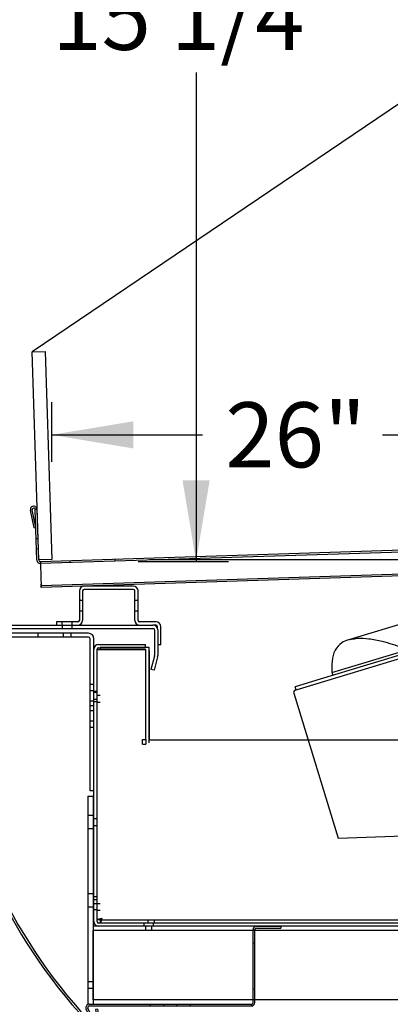
# Model space of a CAD drawing. Units: inches. Extents: x -399 to 444, y -187 to 249.
# Drawn here: x -345 to -338, y 80 to 99 of the extents above; entities that cross this region are included whole.
import ezdxf
from ezdxf.enums import TextEntityAlignment as Align
from ezdxf.lldxf.tags import DXFTag

# ---------------------------------------------------------------- set-up
doc = ezdxf.new("R2010")
doc.units = ezdxf.units.IN
doc.header["$MEASUREMENT"] = 0
for name, color, linetype in [('DECKPAN', 7, 'Continuous'), ('DECKPANTOP', 7, 'Continuous'), ('Default', 7, 'Continuous'), ('DKPANCHN', 7, 'Continuous'), ('Front_Pnl_Chan', 7, 'Continuous'), ('FRONTPNL', 7, 'Continuous'), ('PRODSTOP', 7, 'Continuous')]:
    doc.layers.add(name, color=color, linetype=linetype)
doc.styles.add('SEACAD_Arial', font='arial.ttf')
tags = doc.linetypes.add('HIDDEN2', pattern=[0.1875, 0.125, -0.0625]).pattern_tags.tags
tags[6:7] = [DXFTag(74, 4), DXFTag(75, 0), DXFTag(340, '0'), DXFTag(46, 0.0), DXFTag(50, 0.0), DXFTag(44, 0.0), DXFTag(45, 0.0)]
tags[4:5] = [DXFTag(74, 4), DXFTag(75, 0), DXFTag(340, '0'), DXFTag(46, 0.0), DXFTag(50, 0.0), DXFTag(44, 0.0), DXFTag(45, 0.0)]
doc.dimstyles.new('ANSI', dxfattribs={"dimtxt": 1.25, "dimasz": 1.5625, "dimexe": 0.625, "dimexo": 1.875, "dimtad": 0, "dimtih": 1, "dimtoh": 1, "dimdec": 3, "dimzin": 4, "dimdsep": 46, "dimlunit": 5, "dimtxsty": 'SEACAD_Arial', "dimblk1": '_SE_FILLED', "dimblk2": '_SE_FILLED', "dimsah": 1, "dimcen": 0.625, "dimadec": 1, "dimazin": 0, "dimtfac": 1, "dimtdec": 3, "dimtofl": 0, "dimtmove": 0, "dimatfit": 3, "dimfxl": 0, "dimtolj": 1, "dimtzin": 4, "dimarcsym": 0})

# ---------------------------------------------------------------- blocks, each defined once
blk = doc.blocks.new('SE504')
at = {"layer": 'Default', "color": 7, "linetype": 'Continuous'}
blk.add_line((-343.82, 86.953), (-343.91, 86.953), dxfattribs=at)
blk = doc.blocks.new('SE505')
at = {"layer": 'Default', "color": 7, "linetype": 'HIDDEN2'}
blk.add_line((-343.85, 81.767), (-343.85, 81.767), dxfattribs=at)
blk = doc.blocks.new('SE506')
at = {"layer": 'Default', "color": 7, "linetype": 'Continuous'}
blk.add_line((-343.85, 81.767), (-343.91, 81.767), dxfattribs=at)
blk = doc.blocks.new('SE509')
at = {"layer": 'Default', "color": 7, "linetype": 'Continuous'}
blk.add_line((-343.85, 86.998), (-343.85, 86.953), dxfattribs=at)
blk = doc.blocks.new('SE510')
at = {"layer": 'Default', "color": 7, "linetype": 'Continuous'}
blk.add_line((-343.85, 81.767), (-343.849, 81.767), dxfattribs=at)
blk = doc.blocks.new('SE515')
at = {"layer": 'Default', "color": 7, "linetype": 'Continuous'}
blk.add_line((-342.91, 86.935), (-342.91, 85.232), dxfattribs=at)
blk = doc.blocks.new('SE517')
at = {"layer": 'Default', "color": 7, "linetype": 'Continuous'}
blk.add_line((-342.912, 86.935), (-342.91, 86.935), dxfattribs=at)
blk = doc.blocks.new('SE523')
at = {"layer": 'Default', "color": 7, "linetype": 'Continuous'}
blk.add_line((-343.88, 81.644), (-343.983, 81.644), dxfattribs=at)
blk = doc.blocks.new('SE552')
at = {"layer": 'Default', "color": 7, "linetype": 'Continuous'}
blk.add_line((-343.97, 86.965), (-343.97, 87.168), dxfattribs=at)
blk = doc.blocks.new('SE554')
at = {"layer": 'Default', "color": 7, "linetype": 'Continuous'}
blk.add_open_spline([(-339.089, 87.147), (-339.138, 87.129), (-339.235, 87.09), (-339.364, 86.944), (-339.414, 86.731), (-339.41, 86.561), (-339.396, 86.472), (-339.394, 86.46)], degree=3, knots=[0, 0, 0, 0, 0.1480647, 0.3470625, 0.5731042, 0.824099, 0.8656057, 0.8656057, 0.8656057, 0.8656057], dxfattribs=at)
blk = doc.blocks.new('SE561')
at = {"layer": 'Default', "color": 7, "linetype": 'Continuous'}
blk.add_line((-342.687, 87.052), (-342.745, 87.052), dxfattribs=at)
blk = doc.blocks.new('SE562')
at = {"layer": 'Default', "color": 7, "linetype": 'Continuous'}
blk.add_line((-342.779, 87.427), (-342.838, 87.427), dxfattribs=at)
blk = doc.blocks.new('SE563')
at = {"layer": 'Default', "color": 7, "linetype": 'Continuous'}
blk.add_line((-342.749, 87.361), (-342.749, 87.397), dxfattribs=at)
blk = doc.blocks.new('SE587')
at = {"layer": 'Default', "color": 7, "linetype": 'Continuous'}
for p, q in [((-333.472, 88.207), (-332.549, 88.489)), ((-340.11, 86.178), (-333.606, 88.166))]:
    blk.add_line(p, q, dxfattribs=at)
blk = doc.blocks.new('SE1976')
at = {"layer": 'Front_Pnl_Chan', "color": 7, "linetype": 'Continuous'}
for p, q in [((-340.918, 80.177), (-340.918, 81.581)), ((-340.918, 81.581), (-340.883, 81.581)), ((-340.883, 80.177), (-340.883, 81.581)), ((-340.853, 81.645), (-340.384, 81.645)), ((-340.853, 81.61), (-340.384, 81.61)), ((-340.384, 81.645), (-340.384, 81.61)), ((-343.99, 79.781), (-344.118, 80.054)), ((-343.959, 79.796), (-344.086, 80.069)), ((-344.059, 80.147), (-340.948, 80.147)), ((-344.059, 80.112), (-340.948, 80.112)), ((-343.99, 79.781), (-343.959, 79.796))]:
    blk.add_line(p, q, dxfattribs=at)
at = {"layer": 'Front_Pnl_Chan', "color": 7, "linetype": 'HIDDEN2'}
for p, q in [((-340.883, 81.316), (-340.918, 81.316)), ((-340.918, 80.441), (-340.883, 80.441)), ((-342.894, 80.147), (-342.894, 80.112)), ((-342.633, 80.147), (-342.633, 80.112)), ((-342.383, 80.112), (-342.383, 80.147)), ((-342.122, 80.147), (-342.122, 80.112)), ((-340.948, 80.147), (-340.948, 80.112)), ((-340.947, 80.147), (-340.946, 80.112))]:
    blk.add_line(p, q, dxfattribs=at)
at = {"layer": 'Front_Pnl_Chan', "color": 7, "linetype": 'Continuous'}
for centre, radius, start, end in [((-340.853, 81.58), 0.065, 90, 180), ((-340.853, 81.58), 0.03, 90, 180), ((-344.059, 80.082), 0.065, 90, 205), ((-344.059, 80.082), 0.03, 90, 205), ((-340.948, 80.177), 0.065, 270, 0), ((-340.948, 80.177), 0.03, 270, 0)]:
    blk.add_arc(centre, radius, start, end, dxfattribs=at)
blk = doc.blocks.new('DMBLK115')
at = {"layer": 'DECKPANTOP', "linetype": 'Continuous'}
for points in [[(-342.271, 102.319), (-341.75, 102.319), (-342.011, 103.882)], [(-342.271, 90.213), (-342.011, 88.651), (-341.75, 90.213)]]:
    blk.add_hatch(color=7, dxfattribs=at).paths.add_polyline_path(points)
at = {"layer": 'DECKPANTOP', "color": 7, "linetype": 'Continuous'}
for p, q in [((-328.442, 103.882), (-342.636, 103.882)), ((-342.011, 103.882), (-342.011, 100.167)), ((-342.011, 98.042), (-342.011, 88.651)), ((-343.123, 88.651), (-341.386, 88.651))]:
    blk.add_line(p, q, dxfattribs=at)
at = {"layer": 'DECKPANTOP', "color": 7, "linetype": 'Continuous', "style": 'SEACAD_Arial'}
blk.add_text('15 1/4"', height=1.25, dxfattribs=at).set_placement((-344.769, 99.729), align=Align.TOP_LEFT)
blk = doc.blocks.new('_SE_FILLED')
at = {"color": 0}
blk.add_line((0, 0), (-1, 0), dxfattribs=at)
blk.add_solid([(0, 0), (-1, -0.1665), (-1, 0.1665), (0, 0)], dxfattribs=at)
blk = doc.blocks.new('DMBLK117')
at = {"layer": 'DECKPANTOP', "linetype": 'Continuous'}
for points in [[(-334.442, 92.125), (-334.702, 93.687), (-334.963, 92.125)], [(-334.442, 90.251), (-334.963, 90.251), (-334.702, 88.688)]]:
    blk.add_hatch(color=7, dxfattribs=at).paths.add_polyline_path(points)
at = {"layer": 'DECKPANTOP', "color": 7, "linetype": 'Continuous'}
for p, q in [((-334.702, 88.688), (-334.702, 93.687)), ((-334.702, 91.188), (-333.025, 91.754)), ((-342.904, 88.688), (-334.077, 88.688))]:
    blk.add_line(p, q, dxfattribs=at)
at = {"layer": 'DECKPANTOP', "color": 7, "linetype": 'Continuous', "style": 'SEACAD_Arial'}
blk.add_text('5"', height=1.25, dxfattribs=at).set_placement((-332.588, 92.798), align=Align.TOP_LEFT)
blk = doc.blocks.new('DMBLK118')
at = {"layer": 'DECKPANTOP', "linetype": 'Continuous'}
for points in [[(-343.216, 91.344), (-344.779, 91.084), (-343.216, 90.823)], [(-320.403, 91.344), (-320.403, 90.823), (-318.84, 91.084)]]:
    blk.add_hatch(color=7, dxfattribs=at).paths.add_polyline_path(points)
at = {"layer": 'DECKPANTOP', "color": 7, "linetype": 'Continuous'}
for p, q in [((-344.779, 90.563), (-344.779, 91.709)), ((-344.779, 91.084), (-341.888, 91.084)), ((-338.432, 91.084), (-318.84, 91.084))]:
    blk.add_line(p, q, dxfattribs=at)
at = {"layer": 'DECKPANTOP', "color": 7, "linetype": 'Continuous', "style": 'SEACAD_Arial'}
blk.add_text('26"', height=1.25, dxfattribs=at).set_placement((-341.451, 91.709), align=Align.TOP_LEFT)
blk = doc.blocks.new('DMBLK122')
at = {"layer": 'DECKPANTOP', "linetype": 'Continuous'}
for points in [[(-347.193, 68.524), (-347.193, 69.045), (-348.756, 68.785)], [(-299.214, 68.524), (-297.651, 68.785), (-299.214, 69.045)]]:
    blk.add_hatch(color=7, dxfattribs=at).paths.add_polyline_path(points)
at = {"layer": 'DECKPANTOP', "color": 7, "linetype": 'Continuous'}
for p, q in [((-348.756, 85.013), (-348.756, 68.16)), ((-297.651, 78.192), (-297.651, 68.16)), ((-326.399, 68.785), (-348.756, 68.785)), ((-297.651, 68.785), (-320.008, 68.785))]:
    blk.add_line(p, q, dxfattribs=at)
at = {"layer": 'DECKPANTOP', "color": 7, "linetype": 'Continuous', "style": 'SEACAD_Arial'}
blk.add_text('51 1/8"', height=1.25, dxfattribs=at).set_placement((-325.962, 69.41), align=Align.TOP_LEFT)
blk = doc.blocks.new('DMBLK125')
at = {"layer": 'DECKPANTOP', "linetype": 'Continuous'}
for points in [[(-346.193, 71.427), (-346.193, 71.948), (-347.756, 71.687)], [(-342.315, 71.427), (-340.753, 71.687), (-342.315, 71.948)]]:
    blk.add_hatch(color=7, dxfattribs=at).paths.add_polyline_path(points)
at = {"layer": 'DECKPANTOP', "color": 7, "linetype": 'Continuous'}
for p, q in [((-347.756, 83.866), (-347.756, 71.062)), ((-340.753, 77.734), (-340.753, 71.062)), ((-347.756, 71.687), (-345.493, 71.687)), ((-343.015, 71.687), (-340.753, 71.687))]:
    blk.add_line(p, q, dxfattribs=at)
at = {"layer": 'DECKPANTOP', "color": 7, "linetype": 'Continuous', "style": 'SEACAD_Arial'}
blk.add_text('7"', height=1.25, dxfattribs=at).set_placement((-345.056, 72.312), align=Align.TOP_LEFT)
blk = doc.blocks.new('SE2238')
at = {"layer": 'PRODSTOP', "color": 7, "linetype": 'Continuous'}
for p, q in [((-345.157, 92.678), (-344.907, 92.686)), ((-344.907, 92.686), (-344.779, 88.688)), ((-345.029, 88.68), (-345.157, 92.678)), ((-344.779, 88.688), (-345.029, 88.68))]:
    blk.add_line(p, q, dxfattribs=at)
blk = doc.blocks.new('SE2277')
at = {"layer": 'FRONTPNL', "color": 7, "linetype": 'Continuous'}
for p, q in [((-347.114, 86.379), (-347.114, 85.783)), ((-347.114, 86.379), (-347.114, 85.783)), ((-347.114, 85.691), (-347.114, 85.496)), ((-347.114, 85.691), (-347.114, 85.496)), ((-347.495, 85.576), (-347.488, 85.615)), ((-347.253, 85.533), (-347.495, 85.576)), ((-347.246, 85.572), (-347.488, 85.615)), ((-347.27, 85.549), (-346.958, 85.549)), ((-347.27, 85.549), (-346.958, 85.549)), ((-347.27, 85.549), (-347.27, 85.512)), ((-347.27, 85.549), (-347.27, 85.512)), ((-346.958, 85.509), (-347.27, 85.509)), ((-346.958, 85.509), (-347.27, 85.509)), ((-346.772, 85.621), (-347.238, 85.572)), ((-346.768, 85.581), (-347.234, 85.532)), ((-347.114, 85.551), (-347.117, 85.586)), ((-347.114, 85.551), (-347.117, 85.586)), ((-347.114, 85.551), (-347.117, 85.586)), ((-347.114, 85.551), (-347.117, 85.586)), ((-346.958, 85.549), (-346.958, 85.512)), ((-346.958, 85.549), (-346.958, 85.512)), ((-347.129, 85.453), (-347.134, 85.425)), ((-347.129, 85.453), (-347.134, 85.425)), ((-347.099, 85.453), (-347.129, 85.453)), ((-347.099, 85.453), (-347.129, 85.453)), ((-347.114, 85.398), (-347.114, 84.767)), ((-347.114, 85.398), (-347.114, 84.767)), ((-347.099, 85.453), (-347.094, 85.425)), ((-347.099, 85.453), (-347.094, 85.425)), ((-343.9, 80.049), (-343.94, 80.043)), ((-343.94, 80.043), (-343.891, 79.734)), ((-343.9, 80.049), (-343.852, 79.741))]:
    blk.add_line(p, q, dxfattribs=at)
at = {"layer": 'FRONTPNL', "color": 7, "linetype": 'HIDDEN2'}
for p, q in [((-347.277, 85.578), (-347.284, 85.538)), ((-347.276, 85.578), (-347.283, 85.538)), ((-347.273, 85.577), (-347.28, 85.538)), ((-347.246, 85.572), (-347.253, 85.533)), ((-347.246, 85.572), (-347.253, 85.533)), ((-347.246, 85.572), (-347.253, 85.533)), ((-347.238, 85.572), (-347.234, 85.532)), ((-347.207, 85.535), (-347.211, 85.575)), ((-347.156, 85.54), (-347.16, 85.58)), ((-346.846, 85.573), (-346.85, 85.613)), ((-346.846, 85.573), (-346.85, 85.612)), ((-346.778, 85.58), (-346.782, 85.62)), ((-346.775, 85.58), (-346.779, 85.62)), ((-346.774, 85.58), (-346.778, 85.62))]:
    blk.add_line(p, q, dxfattribs=at)
at = {"layer": 'FRONTPNL', "color": 7, "linetype": 'Continuous'}
for centre, radius, start, end in [((-347.26, 85.512), 0.01, 180, 213.841), ((-347.26, 85.512), 0.01, 180, 213.841), ((-347.114, 85.61), 0.186, 213.841, 263.8279), ((-347.114, 85.61), 0.186, 213.841, 263.8279), ((-347.241, 85.602), 0.07, 259.9967, 275.9444), ((-347.241, 85.602), 0.03, 259.9967, 275.9444), ((-347.114, 85.61), 0.186, 276.1721, 326.159), ((-347.114, 85.61), 0.186, 276.1721, 326.159), ((-346.968, 85.512), 0.01, 326.159, 0), ((-346.968, 85.512), 0.01, 326.159, 0), ((-346.765, 85.551), 0.07, 6.3427, 95.9444), ((-346.765, 85.551), 0.03, 6.3427, 95.9444), ((-336.757, 86.663), 10.04, 186.3427, 224.0535), ((-336.757, 86.663), 10, 186.3427, 224.0399), ((-343.921, 79.73), 0.07, 222.625, 9), ((-343.921, 79.729), 0.03, 215.2265, 9)]:
    blk.add_arc(centre, radius, start, end, dxfattribs=at)
blk = doc.blocks.new('SE2273')
blk.add_blockref('SE2277', (0, 0))

msp = doc.modelspace()

# ---------------------------------------------------------------- linework, layer by layer
at = {"layer": 'DECKPAN', "color": 7, "linetype": 'Continuous'}
for p, q in [((-345.1181, 89.2984), (-345.1885, 89.6341)), ((-345.0838, 89.3055), (-345.1542, 89.6412)), ((-345.0599, 89.6495), (-345.0948, 89.6484)), ((-345.0637, 88.6789), (-345.0948, 89.6484)), ((-345.0287, 88.68), (-345.0599, 89.6495)), ((-344.9978, 88.651), (-319.0761, 89.484)), ((-345.1181, 89.2984), (-345.0838, 89.3055)), ((-319.432, 88.9723), (-344.9817, 88.1512)), ((-344.9978, 88.651), (-344.9957, 88.586)), ((-344.9957, 88.586), (-344.9817, 88.1512)), ((-344.9817, 88.151), (-344.9838, 88.2162))]:
    msp.add_line(p, q, dxfattribs=at)
at = {"layer": 'DECKPAN', "color": 7, "linetype": 'HIDDEN2'}
for p, q in [((-344.9966, 88.616), (-319.075, 89.449)), ((-345.0418, 89.0858), (-345.0767, 89.0847)), ((-319.4331, 89.0073), (-344.9828, 88.1862)), ((-345.0707, 88.8968), (-345.0357, 88.8979)), ((-344.4356, 88.669), (-344.4344, 88.6341)), ((-343.5599, 88.6622), (-343.561, 88.6971))]:
    msp.add_line(p, q, dxfattribs=at)
at = {"layer": 'DECKPAN', "color": 7, "linetype": 'Continuous'}
for centre, radius, start, end in [((-345.1248, 89.6474), 0.065, 1.84071, 191.83785), ((-345.1248, 89.6474), 0.03, 1.84071, 191.83785), ((-344.9987, 88.681), 0.065, 181.84071, 271.84071), ((-344.9987, 88.681), 0.03, 181.84071, 271.84071)]:
    msp.add_arc(centre, radius, start, end, dxfattribs=at)
at = {"layer": 'Default', "color": 7, "linetype": 'HIDDEN2'}
for p, q in [((-328.2108, 104.1492), (-345.1572, 92.6779)), ((-344.1881, 87.899), (-344.2501, 87.899)), ((-343.1241, 87.899), (-343.1861, 87.899)), ((-344.2501, 87.706), (-344.1881, 87.706)), ((-343.1861, 87.706), (-343.1241, 87.706)), ((-344.5774, 87.4273), (-344.5774, 87.4893)), ((-344.5774, 87.4273), (-344.5774, 87.3648)), ((-344.3899, 87.4273), (-344.3899, 87.4893)), ((-344.3899, 87.3648), (-344.3899, 87.4273)), ((-345.0371, 87.1978), (-345.0371, 87.2718)), ((-344.5616, 87.2718), (-344.5616, 87.1978)), ((-344.4056, 87.1978), (-344.4056, 87.2718)), ((-343.97, 86.2898), (-344.044, 86.2898)), ((-343.97, 86.165), (-344.044, 86.165)), ((-343.91, 86.1514), (-343.97, 86.1514)), ((-343.91, 86.1335), (-343.97, 86.1335)), ((-343.85, 86.0764), (-343.9125, 86.0764)), ((-344.044, 85.977), (-343.97, 85.977)), ((-343.97, 85.878), (-344.044, 85.878)), ((-343.97, 86.0085), (-343.91, 86.0085)), ((-343.97, 85.9639), (-343.91, 85.9639)), ((-343.9125, 85.9514), (-343.85, 85.9514)), ((-343.97, 85.779), (-344.044, 85.779)), ((-344.044, 85.591), (-343.97, 85.591)), ((-344.044, 85.4663), (-343.97, 85.4663)), ((-343.9834, 83.7693), (-344.0884, 83.7693)), ((-343.91, 83.7068), (-343.97, 83.7068)), ((-344.0884, 83.5193), (-343.9834, 83.5193)), ((-343.97, 83.5818), (-343.91, 83.5818)), ((-343.9834, 82.2693), (-344.0884, 82.2693)), ((-343.91, 82.2068), (-343.97, 82.2068)), ((-343.91, 82.1514), (-343.97, 82.1514)), ((-344.0884, 82.0193), (-343.9834, 82.0193)), ((-343.97, 82.0818), (-343.91, 82.0818)), ((-343.97, 81.9639), (-343.91, 81.9639)), ((-343.85, 82.0764), (-343.9125, 82.0764)), ((-343.9125, 81.9514), (-343.85, 81.9514)), ((-343.8499, 81.7668), (-317.1941, 81.7668)), ((-342.9361, 81.7668), (-342.9361, 81.7043)), ((-342.8111, 81.7043), (-342.8111, 81.7668)), ((-299.7334, 81.5613), (-343.9834, 81.5613)), ((-343.0146, 81.7043), (-343.0146, 81.6443)), ((-342.9834, 81.6443), (-342.9834, 81.5613)), ((-342.8584, 81.5613), (-342.8584, 81.6443)), ((-342.8271, 81.6443), (-342.8271, 81.7043)), ((-343.9834, 80.5768), (-344.0884, 80.5768)), ((-344.0884, 80.4518), (-343.9834, 80.4518)), ((-299.7334, 80.2273), (-343.9834, 80.2273))]:
    msp.add_line(p, q, dxfattribs=at)
at = {"layer": 'Default', "color": 7, "linetype": 'Continuous'}
for p, q in [((-333.1752, 88.3606), (-339.6302, 86.3871)), ((-343.2161, 88.1777), (-344.1581, 88.1777)), ((-344.2501, 88.0857), (-344.2501, 87.5193)), ((-344.1881, 88.0857), (-344.1881, 87.5193)), ((-343.2161, 88.1157), (-344.1581, 88.1157)), ((-343.1861, 87.5193), (-343.1861, 88.0857)), ((-343.1241, 87.5193), (-343.1241, 88.0857)), ((-345.9757, 87.4273), (-342.8377, 87.4273)), ((-344.2801, 87.4893), (-344.6871, 87.4893)), ((-344.6871, 87.4893), (-344.6871, 87.4273)), ((-342.7791, 87.4893), (-343.0941, 87.4893)), ((-342.6871, 87.0523), (-342.6871, 87.3973)), ((-344.074, 87.2718), (-346.6132, 87.2718)), ((-344.074, 87.1978), (-346.6132, 87.1978)), ((-345.9757, 87.3648), (-342.8377, 87.3648)), ((-342.8077, 87.3348), (-342.8077, 86.8427)), ((-342.7452, 87.3348), (-342.7452, 86.8427)), ((-344.044, 84.248), (-344.044, 87.1678)), ((-343.88, 87.055), (-342.9834, 87.055)), ((-342.9834, 86.995), (-342.9834, 87.055)), ((-343.97, 81.7343), (-343.97, 86.965)), ((-343.91, 81.7343), (-343.91, 86.965)), ((-343.88, 86.995), (-342.9834, 86.995)), ((-342.9125, 86.9981), (-343.85, 86.9981)), ((-342.9755, 86.9528), (-343.82, 86.9528)), ((-342.9755, 85.2318), (-342.9755, 86.9528)), ((-342.9125, 85.1693), (-342.9125, 86.9981)), ((-342.8088, 86.835), (-342.8781, 86.5763)), ((-342.7484, 86.8188), (-342.8177, 86.5601)), ((-342.8177, 86.5601), (-342.8781, 86.5763)), ((-339.6302, 86.3871), (-340.1084, 86.2409)), ((-340.1387, 86.1228), (-339.2866, 83.3356)), ((-340.0908, 86.1835), (-340.1084, 86.2409)), ((-343.0379, 85.1393), (-343.0379, 85.2318)), ((-343.0379, 85.2318), (-342.9755, 85.2318)), ((-343.0379, 85.1393), (-342.9754, 85.1393)), ((-342.9754, 85.2318), (-342.9754, 85.1393)), ((-343.97, 84.248), (-344.044, 84.248)), ((-344.0884, 84.1443), (-343.9834, 84.1443)), ((-344.0884, 84.1443), (-344.0884, 80.1443)), ((-343.9834, 84.1443), (-343.9834, 80.1443)), ((-343.8499, 81.7668), (-343.8499, 81.7043)), ((-343.9834, 80.2273), (-343.9834, 81.5613)), ((-317.1933, 81.7043), (-343.88, 81.7043)), ((-317.1933, 81.6443), (-343.88, 81.6443))]:
    msp.add_line(p, q, dxfattribs=at)
for centre, radius, start, end in [((-344.1581, 88.0857), 0.092, 90, 180), ((-343.2161, 88.0857), 0.092, 0, 90), ((-344.1581, 88.0857), 0.03, 90, 180), ((-343.2161, 88.0857), 0.03, 0, 90), ((-344.2801, 87.5193), 0.03, 270, 0), ((-344.2801, 87.5193), 0.092, 270, 0), ((-343.0941, 87.5193), 0.092, 180, 270), ((-343.0941, 87.5193), 0.03, 180, 270), ((-342.8377, 87.3348), 0.0925, 0, 90), ((-342.7791, 87.3973), 0.092, 0, 90), ((-342.7791, 87.3973), 0.03, 0, 90), ((-344.074, 87.1678), 0.104, 0, 90), ((-344.074, 87.1678), 0.03, 0, 90), ((-342.8377, 87.3348), 0.03, 0, 90), ((-343.88, 86.965), 0.09, 90, 180), ((-343.88, 86.965), 0.03, 90, 180), ((-342.8377, 86.8427), 0.03, 345, 0), ((-342.8377, 86.8427), 0.0925, 345, 0), ((-340.0966, 86.1357), 0.044, 107, 197), ((-343.88, 81.7343), 0.09, 180, 270), ((-343.88, 81.7343), 0.03, 180, 270)]:
    msp.add_arc(centre, radius, start, end, dxfattribs=at)
at = {"layer": 'Default', "color": 7, "linetype": 'HIDDEN2'}
msp.add_open_spline([(-339.0412, 87.1551), (-338.9942, 87.1647), (-338.8876, 87.1858), (-338.6796, 87.1689), (-338.393, 87.1128), (-338.0271, 86.994), (-337.5676, 86.8008), (-337.275, 86.6536), (-337.0881, 86.5578)], degree=3, knots=[0, 0, 0, 0, 0.0631577, 0.167393, 0.2920984, 0.4880951, 0.7237192, 1, 1, 1, 1], dxfattribs=at)
at = {"layer": 'Default', "color": 7, "linetype": 'Continuous'}
for points in [[(-343.9125, 81.7669), (-343.9125, 81.7694), (-343.9101, 81.7719), (-343.9008, 81.7769), (-343.8939, 81.7793), (-343.8768, 81.7843), (-343.8666, 81.7868), (-343.8442, 81.7918), (-343.8321, 81.7943), (-343.82, 81.7968)], [(-343.85, 81.7669), (-343.85, 81.7694), (-343.8492, 81.7719), (-343.8462, 81.7769), (-343.844, 81.7793), (-343.8384, 81.7843), (-343.8351, 81.7868), (-343.8278, 81.7918), (-343.8239, 81.7943), (-343.82, 81.7968)], [(-343.82, 81.7968), (-343.8225, 81.7929), (-343.825, 81.7889), (-343.8299, 81.7817), (-343.8324, 81.7783), (-343.8374, 81.7728), (-343.8399, 81.7706), (-343.8449, 81.7676), (-343.8474, 81.7668), (-343.8499, 81.7668)], [(-343.82, 81.7968), (-343.8225, 81.7847), (-343.825, 81.7726), (-343.8299, 81.7502), (-343.8324, 81.7399), (-343.8374, 81.7228), (-343.8399, 81.716), (-343.8449, 81.7067), (-343.8474, 81.7043), (-343.8499, 81.7043)]]:
    msp.add_open_spline(points, degree=3, knots=[0, 0, 0, 0, 0.25, 0.25, 0.5, 0.5, 0.75, 0.75, 1, 1, 1, 1], dxfattribs=at)
at = {"layer": 'DKPANCHN', "color": 7, "linetype": 'Continuous'}
for p, q in [((-333.6406, 88.7792), (-339.1252, 87.1349)), ((-339.4082, 86.5165), (-332.9822, 88.449)), ((-342.91, 85.2235), (-317.1521, 85.2235)), ((-339.2866, 83.3356), (-332.3107, 83.5926))]:
    msp.add_line(p, q, dxfattribs=at)

# ---------------------------------------------------------------- block references
for name in ['SE587', 'SE562', 'SE563', 'SE552', 'SE561', 'SE554', 'SE504', 'SE509', 'SE517', 'SE515', 'SE506', 'SE505', 'SE510', 'SE523']:
    msp.add_blockref(name, (0, 0))
at = {"layer": 'DECKPANTOP'}
msp.add_blockref('SE2273', (0, 0), dxfattribs=at)
at = {"layer": 'Front_Pnl_Chan'}
msp.add_blockref('SE1976', (0, 0), dxfattribs=at)
at = {"layer": 'PRODSTOP'}
msp.add_blockref('SE2238', (0, 0), dxfattribs=at)

# ---------------------------------------------------------------- dimensions: what is measured, and where the dimension line sits
at = {"layer": 'DECKPANTOP', "color": 7, "linetype": 'Continuous'}
for base, p1, p2, picture, middle in [((-342.0108, 88.651), (-326.5672, 103.8819), (-344.9978, 88.651), 'DMBLK115', (-342.0108, 99.1044)), ((-334.7023, 93.6874), (-344.7788, 88.688), (-334.8171, 93.6874), 'DMBLK117', (-331.786, 92.1731))]:
    dim = msp.add_linear_dim(base=base, p1=p1, p2=p2, angle=90, text='\\A1;<>', dimstyle='ANSI', override={"dimpost": '"'}, dxfattribs=at)
    dim.commit()
    dim.dimension.update_dxf_attribs({"geometry": picture, "text_midpoint": middle, "dimtype": 160})
for base, p1, p2, picture, middle in [((-318.8401, 91.0836), (-344.7788, 88.688), (-318.8401, 89.4973), 'DMBLK118', (-340.1599, 91.0836)), ((-348.7558, 68.7849), (-297.6511, 80.0673), (-348.7558, 86.888), 'DMBLK122', (-323.2034, 68.7849)), ((-340.7528, 71.6871), (-347.7558, 85.7405), (-340.7528, 79.6093), 'DMBLK125', (-344.2543, 71.6871))]:
    dim = msp.add_linear_dim(base=base, p1=p1, p2=p2, text='\\A1;<>', dimstyle='ANSI', override={"dimpost": '"'}, dxfattribs=at)
    dim.commit()
    dim.dimension.update_dxf_attribs({"geometry": picture, "text_midpoint": middle, "dimtype": 160})

doc.saveas('drawing.dxf')
